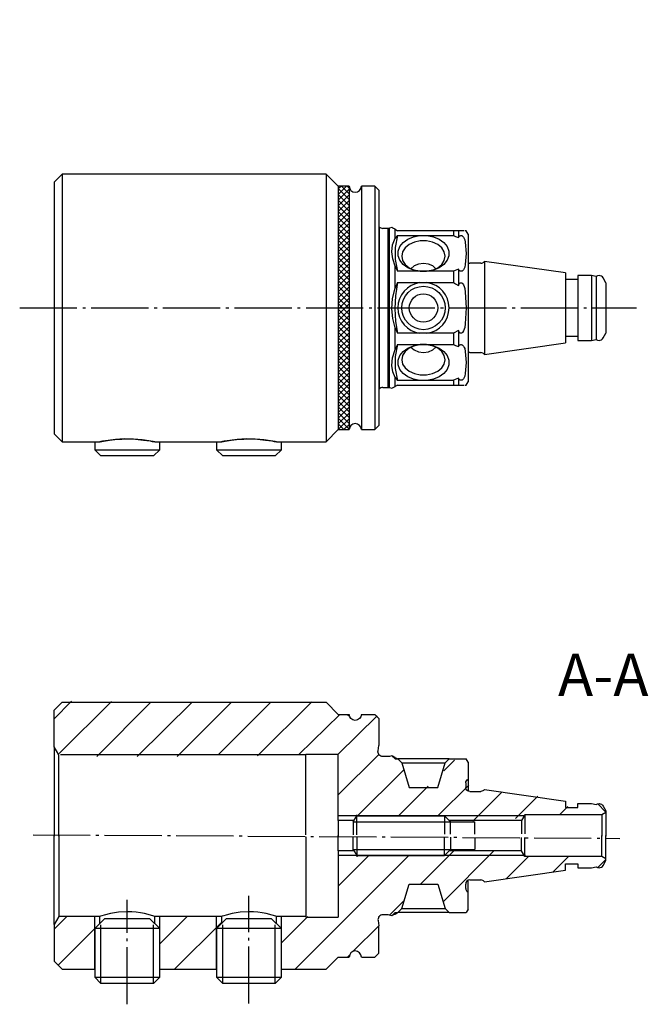
# Model space of a CAD drawing. Extents: x 14 to 161, y -69 to 52.
# Drawn here: x 14 to 92, y -69 to 52 of the extents above; entities that cross this region are included whole.
import ezdxf

# ---------------------------------------------------------------- set-up
doc = ezdxf.new("R2010")
doc.units = 0
doc.header["$MEASUREMENT"] = 0
for name, pattern in [('AI-LINETYPE-3', [8.81945, 7.05556, -0.705556, 0.352778, -0.705556]), ('AI-LINETYPE-5', [8.81945, 7.05556, -0.705556, 0.352778, -0.705556]), ('AI-LINETYPE-6', [8.81945, 7.05556, -0.705556, 0.352778, -0.705556]), ('AI-LINETYPE-7', [8.81945, 7.05556, -0.705556, 0.352778, -0.705556])]:
    doc.linetypes.add(name, pattern=pattern)
doc.layers.add('EBENE_5', color=7, linetype='CONTINUOUS')
doc.layers.add('STANDARDEBENE', color=7, linetype='CONTINUOUS')

# ---------------------------------------------------------------- blocks, each defined once
blk = doc.blocks.new('BLOCK_2')
at = {"layer": 'EBENE_5', "color": 7}
for points in [[(142.53, 31.14), (142.53, 43.58)], [(142.9, 40.61), (153.35, 42.45), (153.35, 38.76), (142.9, 40.61)], [(153.35, 41.42), (147.51, 41.42)], [(153.35, 41.62), (148.66, 41.62)], [(153.35, 41.83), (149.81, 41.83)], [(153.35, 42.03), (150.97, 42.03)], [(153.35, 42.23), (152.12, 42.23)], [(153.35, 42.43), (153.27, 42.43)], [(153.35, 42.43), (153.27, 42.43)], [(161.18, 40.61), (142.9, 40.61)], [(153.35, 40.61), (142.9, 40.61)], [(153.35, 40.61), (142.9, 40.61)], [(153.35, 40.81), (144.05, 40.81)], [(153.35, 40.41), (144.05, 40.41)], [(153.35, 41.01), (145.2, 41.01)], [(153.35, 40.2), (145.2, 40.2)], [(153.35, 41.22), (146.36, 41.22)], [(153.35, 40), (146.36, 40)], [(153.35, 39.8), (147.51, 39.8)], [(153.35, 39.59), (148.66, 39.59)], [(153.35, 39.39), (149.81, 39.39)], [(153.35, 39.19), (150.97, 39.19)], [(153.35, 38.98), (152.12, 38.98)], [(153.35, 38.78), (153.27, 38.78)], [(153.35, 38.78), (153.27, 38.78)], [(142.53, -2.26), (142.53, 1.5)], [(142.53, -35.51), (142.53, -26.29)], [(142.9, -33.01), (153.35, -31.17), (153.35, -34.86), (142.9, -33.01)], [(153.35, -31.38), (152.12, -31.38)], [(153.35, -31.18), (153.27, -31.18)], [(153.35, -31.18), (153.27, -31.18)], [(153.35, -32.61), (145.2, -32.61)], [(153.35, -32.4), (146.36, -32.4)], [(153.35, -32.2), (147.51, -32.2)], [(153.35, -32), (148.66, -32)], [(153.35, -31.79), (149.81, -31.79)], [(153.35, -31.59), (150.97, -31.59)], [(161.18, -33.01), (142.9, -33.01)], [(153.35, -33.01), (142.9, -33.01)], [(153.35, -33.01), (142.9, -33.01)], [(153.35, -32.81), (144.05, -32.81)], [(153.35, -33.21), (144.05, -33.21)], [(153.35, -33.42), (145.2, -33.42)], [(153.35, -33.62), (146.36, -33.62)], [(153.35, -33.82), (147.51, -33.82)], [(153.35, -34.03), (148.66, -34.03)], [(153.35, -34.23), (149.81, -34.23)], [(153.35, -34.43), (150.97, -34.43)], [(153.35, -34.64), (152.12, -34.64)], [(153.35, -34.84), (153.27, -34.84)], [(153.35, -34.84), (153.27, -34.84)]]:
    blk.add_lwpolyline(points, dxfattribs=at)
at = {"layer": 'EBENE_5', "color": 250, "char_height": 5.2339, "attachment_point": 7}
for s, insert in [('\\fINDEX Univers 45 Light|b0|i0|c0|p34;\\W1;A', (140.06, 46.85)), ('\\fINDEX Univers 45 Light|b0|i0|c0|p34;\\W1;A-A', (80.51, -31.27)), ('\\fINDEX Univers 45 Light|b0|i0|c0|p34;\\W1;A', (140.06, -43.98))]:
    blk.add_mtext(s, dxfattribs=dict(at, insert=insert))

msp = doc.modelspace()

# ---------------------------------------------------------------- linework, layer by layer
at = {"layer": 'STANDARDEBENE', "color": 250}
for points in [[(19.44, 33.07), (18.44, 32.07)], [(51.94, 33.07), (19.44, 33.07)], [(19.44, 33.07), (19.44, 32.96), (19.44, 32.65), (19.44, 32.14), (19.44, 31.43), (19.44, 30.54), (19.44, 29.47), (19.44, 28.23), (19.44, 26.86), (19.44, 25.35), (19.44, 23.73), (19.44, 22.02), (19.44, 20.24), (19.44, 18.41), (19.44, 16.57), (19.44, 14.72), (19.44, 12.9), (19.44, 11.12), (19.44, 9.41), (19.44, 7.79), (19.44, 6.28), (19.44, 4.9), (19.44, 3.67), (19.44, 2.6), (19.44, 1.7), (19.44, 0.99), (19.44, 0.48), (19.44, 0.17), (19.44, 0.07)], [(53.44, 31.57), (51.94, 33.07)], [(51.94, 33.07), (51.94, 32.96), (51.94, 32.65), (51.94, 32.14), (51.94, 31.43), (51.94, 30.54), (51.94, 29.47), (51.94, 28.23), (51.94, 26.86), (51.94, 25.35), (51.94, 23.73), (51.94, 22.02), (51.94, 20.24), (51.94, 18.41), (51.94, 16.57), (51.94, 14.72), (51.94, 12.9), (51.94, 11.12), (51.94, 9.41), (51.94, 7.79), (51.94, 6.28), (51.94, 4.9), (51.94, 3.67), (51.94, 2.6), (51.94, 1.7), (51.94, 0.99), (51.94, 0.48), (51.94, 0.17), (51.94, 0.07)], [(18.44, 32.07), (18.44, 31.96), (18.44, 31.65), (18.44, 31.13), (18.44, 30.42), (18.44, 29.52), (18.44, 28.44), (18.44, 27.2), (18.44, 25.82), (18.44, 24.32), (18.44, 22.71), (18.44, 21.01), (18.44, 19.26), (18.44, 17.47), (18.44, 15.67), (18.44, 13.88), (18.44, 12.12), (18.44, 10.43), (18.44, 8.82), (18.44, 7.31), (18.44, 5.93), (18.44, 4.69), (18.44, 3.62), (18.44, 2.72), (18.44, 2), (18.44, 1.49), (18.44, 1.17), (18.44, 1.07)], [(54.79, 31.57), (53.44, 31.57)], [(53.44, 31.57), (53.44, 31.46), (53.44, 31.13), (53.44, 30.59), (53.44, 29.85), (53.44, 28.91), (53.44, 27.8), (53.44, 26.51), (53.44, 25.09), (53.44, 23.54), (53.44, 21.89), (53.44, 20.16), (53.44, 18.38), (53.44, 16.57), (53.44, 14.76), (53.44, 12.98), (53.44, 11.25), (53.44, 9.6), (53.44, 8.05), (53.44, 6.62), (53.44, 5.34), (53.44, 4.22), (53.44, 3.29), (53.44, 2.54), (53.44, 2), (53.44, 1.68), (53.44, 1.57)], [(54.79, 31.57), (54.79, 31.46), (54.79, 31.13), (54.79, 30.59), (54.79, 29.85), (54.79, 28.91), (54.79, 27.8), (54.79, 26.51), (54.79, 25.09), (54.79, 23.54), (54.79, 21.89), (54.79, 20.16), (54.79, 18.38), (54.79, 16.57), (54.79, 14.76), (54.79, 12.98), (54.79, 11.25), (54.79, 9.6), (54.79, 8.05), (54.79, 6.62), (54.79, 5.34), (54.79, 4.22), (54.79, 3.29), (54.79, 2.54), (54.79, 2), (54.79, 1.68), (54.79, 1.57)], [(57.94, 31.57), (56.29, 31.57)], [(56.29, 31.57), (56.29, 31.46), (56.29, 31.13), (56.29, 30.59), (56.29, 29.85), (56.29, 28.91), (56.29, 27.8), (56.29, 26.51), (56.29, 25.09), (56.29, 23.54), (56.29, 21.89), (56.29, 20.16), (56.29, 18.38), (56.29, 16.57), (56.29, 14.76), (56.29, 12.98), (56.29, 11.25), (56.29, 9.6), (56.29, 8.05), (56.29, 6.62), (56.29, 5.34), (56.29, 4.22), (56.29, 3.29), (56.29, 2.54), (56.29, 2), (56.29, 1.68), (56.29, 1.57)], [(58.44, 31.07), (57.94, 31.57)], [(57.94, 31.57), (57.94, 31.46), (57.94, 31.13), (57.94, 30.59), (57.94, 29.85), (57.94, 28.91), (57.94, 27.8), (57.94, 26.51), (57.94, 25.09), (57.94, 23.54), (57.94, 21.89), (57.94, 20.16), (57.94, 18.38), (57.94, 16.57), (57.94, 14.76), (57.94, 12.98), (57.94, 11.25), (57.94, 9.6), (57.94, 8.05), (57.94, 6.62), (57.94, 5.34), (57.94, 4.22), (57.94, 3.29), (57.94, 2.54), (57.94, 2), (57.94, 1.68), (57.94, 1.57)], [(58.44, 31.07), (58.44, 30.96), (58.44, 30.65), (58.44, 30.13), (58.44, 29.41), (58.44, 28.5), (58.44, 27.42), (58.44, 26.18), (58.44, 24.8), (58.44, 23.31), (58.44, 21.71), (58.44, 20.04), (58.44, 18.32), (58.44, 16.57), (58.44, 14.82), (58.44, 13.1), (58.44, 11.43), (58.44, 9.83), (58.44, 8.33), (58.44, 6.95), (58.44, 5.71), (58.44, 4.63), (58.44, 3.73), (58.44, 3.01), (58.44, 2.49), (58.44, 2.17), (58.44, 2.07)], [(58.49, 26.57), (58.44, 26.57)], [(58.49, 26.57), (58.49, 26.47), (58.49, 26.16), (58.49, 25.66), (58.49, 24.98), (58.49, 24.12), (58.49, 23.12), (58.49, 21.97), (58.49, 20.72), (58.49, 19.38), (58.49, 17.99), (58.49, 16.57), (58.49, 15.14), (58.49, 13.75), (58.49, 12.41), (58.49, 11.16), (58.49, 10.02), (58.49, 9.01), (58.49, 8.15), (58.49, 7.47), (58.49, 6.97), (58.49, 6.67), (58.49, 6.57)], [(59.61, 26.37), (58.94, 26.37)], [(59.77, 26.39), (59.61, 26.37)], [(59.61, 16.57), (59.61, 18.1), (59.61, 19.6), (59.61, 21.02), (59.61, 22.33), (59.61, 23.5), (59.61, 24.5), (59.61, 25.3), (59.61, 25.89), (59.61, 26.25), (59.61, 26.37)], [(60.05, 26.46), (59.77, 26.39)], [(59.77, 16.57), (59.77, 18.1), (59.77, 19.6), (59.77, 21.03), (59.77, 22.34), (59.77, 23.51), (59.77, 24.51), (59.77, 25.32), (59.77, 25.91), (59.77, 26.27), (59.77, 26.39)], [(60.44, 26.27), (60.15, 26.41), (60.05, 26.46)], [(60.44, 26.27), (60.76, 26.07)], [(60.44, 25.15), (60.44, 25.81), (60.44, 26.27)], [(60.76, 25.49), (60.44, 25.15)], [(60.76, 25.49), (60.47, 24.03), (60.47, 22.54), (60.76, 21.08)], [(63.51, 26.07), (60.76, 26.07)], [(60.76, 25.49), (63.51, 25.49)], [(63.51, 21.08), (62.71, 21.23), (62.01, 21.52), (61.43, 21.93), (61.02, 22.44), (60.81, 23), (60.81, 23.57), (61.02, 24.13), (61.43, 24.64), (62.01, 25.05), (62.71, 25.34), (63.51, 25.49)], [(64.37, 26.07), (63.51, 26.07)], [(63.51, 25.49), (64.37, 25.49)], [(67.64, 26.07), (64.37, 26.07)], [(64.37, 25.49), (67.64, 25.49)], [(64.37, 25.49), (65.16, 25.34), (65.86, 25.05), (66.44, 24.64), (66.85, 24.13), (67.06, 23.57), (67.06, 23), (66.85, 22.44), (66.44, 21.93), (65.86, 21.52), (65.16, 21.23), (64.37, 21.08)], [(68.24, 26.07), (67.65, 26.07), (67.64, 26.07)], [(67.64, 26.07), (67.64, 25.81), (67.64, 25.49)], [(67.64, 25.49), (67.88, 25.39), (68.24, 25.24)], [(68.35, 26.07), (68.24, 26.07)], [(68.24, 26.07), (68.24, 25.71), (68.24, 25.24)], [(68.42, 26.07), (68.35, 26.07)], [(68.64, 26.07), (68.59, 26.07), (68.53, 26.07), (68.48, 26.07), (68.42, 26.07)], [(68.43, 25.45), (68.48, 25.47), (68.53, 25.48)], [(68.53, 25.48), (68.59, 25.49), (68.65, 25.48)], [(68.87, 26.07), (68.76, 26.07), (68.7, 26.07), (68.64, 26.07)], [(68.96, 26.07), (68.87, 26.07)], [(69.2, 26.07), (69.09, 26.07)], [(69.44, 25.67), (69.2, 26.07)], [(69.44, 25.67), (69.44, 25.57), (69.44, 25.26), (69.44, 24.77), (69.44, 24.09), (69.44, 23.24), (69.44, 22.24), (69.44, 21.12), (69.44, 19.89), (69.44, 18.59), (69.44, 17.25), (69.44, 15.89), (69.44, 14.54), (69.44, 13.24), (69.44, 12.02), (69.44, 10.89), (69.44, 9.9), (69.44, 9.05), (69.44, 8.37), (69.44, 7.87), (69.44, 7.57), (69.44, 7.47)], [(60.44, 21.7), (60.15, 22.6), (60.04, 23.49), (60.13, 24.35), (60.44, 25.15)], [(66.61, 22.95), (66.5, 23.48), (66.19, 23.97), (65.69, 24.38), (65.05, 24.67), (64.32, 24.82), (63.55, 24.82), (62.82, 24.67), (62.18, 24.38), (61.69, 23.97), (61.37, 23.48), (61.26, 22.95), (61.37, 22.41), (61.69, 21.92), (62.18, 21.52), (62.82, 21.23), (63.55, 21.08), (64.32, 21.08), (65.05, 21.23), (65.69, 21.52), (66.19, 21.92), (66.5, 22.41), (66.61, 22.95)], [(68.24, 25.24), (68.35, 25.38)], [(68.35, 25.38), (68.43, 25.45)], [(68.65, 25.48), (68.71, 25.45), (68.76, 25.41), (68.87, 25.29)], [(68.87, 25.29), (68.96, 25.14)], [(68.96, 25.14), (69.02, 24.98)], [(69.02, 24.98), (69.09, 24.66)], [(69.09, 24.66), (69.2, 23.29), (69.09, 21.91)], [(65.47, 21.4), (65.08, 21.74), (64.55, 21.97), (63.94, 22.05), (63.32, 21.97), (62.79, 21.74), (62.4, 21.4)], [(69.09, 21.91), (69.02, 21.59)], [(71.02, 22.07), (69.64, 22.07)], [(81.44, 20.88), (71.44, 22.29)], [(71.44, 22.29), (71.44, 22.18), (71.44, 21.85), (71.44, 21.32), (71.44, 20.61), (71.44, 19.75), (71.44, 18.76), (71.44, 17.68), (71.44, 16.57), (71.44, 15.45), (71.44, 14.38), (71.44, 13.39), (71.44, 12.52), (71.44, 11.81), (71.44, 11.28), (71.44, 10.96), (71.44, 10.85)], [(60.44, 21.7), (60.76, 21.08)], [(60.44, 19), (60.44, 20.39), (60.44, 21.7)], [(63.51, 21.08), (60.76, 21.08)], [(64.37, 21.08), (63.51, 21.08)], [(67.64, 21.08), (64.37, 21.08)], [(68.24, 21.33), (67.65, 21.08), (67.64, 21.08)], [(67.64, 21.08), (67.64, 20.39), (67.64, 19.69)], [(68.35, 21.19), (68.24, 21.33)], [(68.24, 21.33), (68.24, 20.35), (68.24, 19.33)], [(68.42, 21.13), (68.35, 21.19)], [(68.64, 21.09), (68.59, 21.08), (68.53, 21.09), (68.48, 21.1), (68.42, 21.13)], [(68.87, 21.28), (68.76, 21.16), (68.7, 21.12), (68.64, 21.09)], [(68.96, 21.43), (68.87, 21.28)], [(69.02, 21.59), (68.96, 21.43)], [(81.44, 20.88), (81.44, 20.77), (81.44, 20.45), (81.44, 19.94), (81.44, 19.26), (81.44, 18.44), (81.44, 17.53), (81.44, 16.57), (81.44, 15.61), (81.44, 14.7), (81.44, 13.88), (81.44, 13.2), (81.44, 12.68), (81.44, 12.36), (81.44, 12.25)], [(60.76, 19.69), (60.44, 19)], [(60.76, 19.69), (63.51, 19.69), (64.37, 19.69)], [(64.37, 19.69), (67.64, 19.69)], [(67.64, 19.69), (67.88, 19.55), (68.24, 19.33)], [(68.24, 19.33), (68.35, 19.54)], [(68.35, 19.54), (68.43, 19.62)], [(68.43, 19.62), (68.48, 19.66), (68.53, 19.68)], [(68.53, 19.68), (68.59, 19.68), (68.65, 19.67)], [(68.65, 19.67), (68.71, 19.63), (68.76, 19.58), (68.87, 19.41)], [(82.94, 20.07), (81.44, 20.07)], [(85.23, 20.46), (84.63, 20.57), (82.94, 20.57)], [(82.94, 20.57), (82.94, 20.45), (82.94, 20.11), (82.94, 19.56), (82.94, 18.84), (82.94, 17.99), (82.94, 17.05), (82.94, 16.09), (82.94, 15.15), (82.94, 14.3), (82.94, 13.57), (82.94, 13.03), (82.94, 12.68), (82.94, 12.57)], [(84.63, 20.57), (84.63, 20.45), (84.63, 20.11), (84.63, 19.56), (84.63, 18.84), (84.63, 17.99), (84.63, 17.05), (84.63, 16.09), (84.63, 15.15), (84.63, 14.3), (84.63, 13.57), (84.63, 13.03), (84.63, 12.68), (84.63, 12.57)], [(85.23, 20.46), (85.23, 20.35), (85.23, 20.02), (85.23, 19.48), (85.23, 18.78), (85.23, 17.95), (85.23, 17.04), (85.23, 16.1), (85.23, 15.19), (85.23, 14.36), (85.23, 13.65), (85.23, 13.12), (85.23, 12.79), (85.23, 12.67)], [(86.43, 19.67), (86.09, 20.26)], [(86.43, 19.67), (86.43, 19.56), (86.43, 19.25), (86.43, 18.76), (86.43, 18.12), (86.43, 17.37), (86.43, 16.57), (86.43, 15.76), (86.43, 15.02), (86.43, 14.38), (86.43, 13.88), (86.43, 13.57), (86.43, 13.47)], [(60.44, 14.13), (60.15, 15.26), (60.04, 16.46), (60.13, 17.73), (60.44, 19)], [(68.87, 19.41), (68.96, 19.19)], [(68.96, 19.19), (69.02, 18.97)], [(69.02, 18.97), (69.09, 18.51)], [(69.09, 18.51), (69.2, 16.58), (69.09, 14.62)], [(59.61, 6.77), (59.61, 6.89), (59.61, 7.25), (59.61, 7.84), (59.61, 8.64), (59.61, 9.64), (59.61, 10.81), (59.61, 12.12), (59.61, 13.54), (59.61, 15.03), (59.61, 16.57)], [(59.77, 6.75), (59.77, 6.87), (59.77, 7.23), (59.77, 7.82), (59.77, 8.62), (59.77, 9.62), (59.77, 10.8), (59.77, 12.11), (59.77, 13.53), (59.77, 15.03), (59.77, 16.57)], [(69.09, 14.62), (69.02, 14.17)], [(60.44, 14.13), (60.76, 13.44)], [(60.44, 11.43), (60.44, 12.74), (60.44, 14.13)], [(64.37, 13.44), (63.51, 13.44), (60.76, 13.44)], [(67.64, 13.44), (64.37, 13.44)], [(68.24, 13.8), (67.65, 13.45), (67.64, 13.44)], [(67.64, 13.44), (67.64, 12.74), (67.64, 12.06)], [(68.35, 13.6), (68.24, 13.8)], [(68.24, 13.8), (68.24, 12.78), (68.24, 11.81)], [(68.42, 13.51), (68.35, 13.6)], [(68.64, 13.47), (68.59, 13.46), (68.53, 13.46), (68.48, 13.48), (68.42, 13.51)], [(68.87, 13.73), (68.76, 13.56), (68.7, 13.5), (68.64, 13.47)], [(68.96, 13.94), (68.87, 13.73)], [(69.02, 14.17), (68.96, 13.94)], [(86.09, 12.87), (86.43, 13.47)], [(71.44, 10.85), (81.44, 12.25)], [(81.44, 13.07), (82.94, 13.07)], [(82.94, 12.57), (84.63, 12.57)], [(84.63, 12.57), (85.23, 12.67)], [(60.44, 7.99), (60.15, 8.69), (60.04, 9.49), (60.13, 10.42), (60.44, 11.43)], [(60.76, 12.06), (60.44, 11.43)], [(60.76, 12.06), (60.47, 10.59), (60.47, 9.11), (60.76, 7.64)], [(60.76, 12.06), (63.51, 12.06)], [(63.51, 7.64), (62.71, 7.8), (62.01, 8.09), (61.43, 8.5), (61.02, 9), (60.81, 9.56), (60.81, 10.14), (61.02, 10.7), (61.43, 11.2), (62.01, 11.61), (62.71, 11.9), (63.51, 12.06)], [(66.61, 10.19), (66.5, 10.72), (66.19, 11.21), (65.69, 11.62), (65.05, 11.91), (64.32, 12.06), (63.55, 12.06), (62.82, 11.91), (62.18, 11.62), (61.69, 11.21), (61.37, 10.72), (61.26, 10.19), (61.37, 9.66), (61.69, 9.17), (62.18, 8.76), (62.82, 8.47), (63.55, 8.32), (64.32, 8.32), (65.05, 8.47), (65.69, 8.76), (66.19, 9.17), (66.5, 9.66), (66.61, 10.19)], [(62.4, 11.73), (62.79, 11.39), (63.32, 11.17), (63.94, 11.09), (64.55, 11.17), (65.08, 11.39), (65.47, 11.73)], [(63.51, 12.06), (64.37, 12.06)], [(64.37, 12.06), (67.64, 12.06)], [(64.37, 12.06), (65.16, 11.9), (65.86, 11.61), (66.44, 11.2), (66.85, 10.7), (67.06, 10.14), (67.06, 9.56), (66.85, 9), (66.44, 8.5), (65.86, 8.09), (65.16, 7.8), (64.37, 7.64)], [(67.64, 12.06), (67.88, 11.96), (68.24, 11.81)], [(68.24, 11.81), (68.35, 11.95)], [(68.35, 11.95), (68.43, 12.01)], [(68.43, 12.01), (68.48, 12.03), (68.53, 12.05)], [(68.53, 12.05), (68.59, 12.05), (68.65, 12.04)], [(68.65, 12.04), (68.71, 12.02), (68.76, 11.98), (68.87, 11.86)], [(68.87, 11.86), (68.96, 11.71)], [(68.96, 11.71), (69.02, 11.55)], [(69.02, 11.55), (69.09, 11.22)], [(69.09, 11.22), (69.2, 9.86), (69.09, 8.48)], [(69.64, 11.07), (71.02, 11.07)], [(60.44, 7.99), (60.76, 7.64)], [(60.44, 6.87), (60.44, 7.33), (60.44, 7.99)], [(63.51, 7.64), (60.76, 7.64)], [(64.37, 7.64), (63.51, 7.64)], [(67.64, 7.64), (64.37, 7.64)], [(68.24, 7.9), (67.65, 7.65), (67.64, 7.64)], [(67.64, 7.64), (67.64, 7.33), (67.64, 7.07)], [(68.35, 7.75), (68.24, 7.9)], [(68.24, 7.9), (68.24, 7.43), (68.24, 7.07)], [(68.42, 7.69), (68.35, 7.75)], [(68.64, 7.66), (68.59, 7.65), (68.53, 7.65), (68.48, 7.66), (68.42, 7.69)], [(68.87, 7.84), (68.76, 7.72), (68.7, 7.68), (68.64, 7.66)], [(68.96, 7.99), (68.87, 7.84)], [(69.02, 8.15), (68.96, 7.99)], [(69.09, 8.48), (69.02, 8.15)], [(69.2, 7.07), (69.44, 7.47)], [(58.44, 6.57), (58.49, 6.57)], [(58.94, 6.77), (59.61, 6.77)], [(59.61, 6.77), (59.77, 6.75)], [(59.77, 6.75), (60.05, 6.67)], [(60.05, 6.68), (60.13, 6.72), (60.44, 6.87)], [(60.76, 7.07), (60.44, 6.87)], [(60.76, 7.07), (63.51, 7.07)], [(63.51, 7.07), (64.37, 7.07)], [(64.37, 7.07), (67.64, 7.07)], [(67.64, 7.07), (67.88, 7.07), (68.24, 7.07)], [(68.24, 7.07), (68.35, 7.07)], [(68.35, 7.07), (68.43, 7.07)], [(68.43, 7.07), (68.48, 7.07), (68.53, 7.07)], [(68.53, 7.07), (68.59, 7.07), (68.65, 7.07)], [(68.65, 7.07), (68.71, 7.07), (68.76, 7.07), (68.87, 7.07)], [(68.87, 7.07), (68.96, 7.07)], [(69.09, 7.07), (69.2, 7.07), (69.2, 7.07)], [(51.94, 0.07), (53.44, 1.57)], [(53.44, 1.57), (54.79, 1.57)], [(56.29, 1.57), (57.94, 1.57), (58.44, 2.07)], [(18.44, 1.07), (19.44, 0.07)], [(19.44, 0.07), (23.44, 0.07), (24.04, 0.07)], [(23.44, 0.07), (23.44, -0.91)], [(30.84, 0.07), (30.65, 0.11), (30.11, 0.2), (29.27, 0.32), (28.76, 0.37), (28.21, 0.4), (27.08, 0.42), (26, 0.36), (25.07, 0.25), (24.4, 0.14), (24.18, 0.1), (24.06, 0.07), (24.11, 0.08), (24.52, 0.16), (25.25, 0.27), (26.24, 0.38), (26.79, 0.41), (27.36, 0.42), (28.47, 0.39), (29.46, 0.29), (30.25, 0.18), (30.53, 0.13), (30.73, 0.09), (30.84, 0.07)], [(30.84, 0.07), (31.44, 0.07), (38.44, 0.07), (39.04, 0.07)], [(31.44, -0.91), (31.44, 0.07)], [(38.44, 0.07), (38.44, -0.91)], [(45.84, 0.07), (45.65, 0.11), (45.11, 0.2), (44.27, 0.32), (43.76, 0.37), (43.21, 0.4), (42.08, 0.42), (41, 0.36), (40.07, 0.25), (39.4, 0.14), (39.18, 0.1), (39.06, 0.07), (39.11, 0.08), (39.52, 0.16), (40.25, 0.27), (41.24, 0.38), (41.79, 0.41), (42.36, 0.42), (43.47, 0.39), (44.46, 0.29), (45.25, 0.18), (45.53, 0.13), (45.72, 0.09), (45.84, 0.07)], [(45.84, 0.07), (46.44, 0.07), (51.94, 0.07)], [(46.44, -0.91), (46.44, 0.07)], [(23.44, -0.91), (24.2, -1.67)], [(23.44, -0.91), (23.57, -0.91), (23.97, -0.91), (24.61, -0.91), (25.44, -0.91), (26.4, -0.91), (27.44, -0.91)], [(27.44, -0.91), (28.47, -0.91), (29.44, -0.91), (30.26, -0.91), (30.9, -0.91), (31.3, -0.91), (31.44, -0.91)], [(30.67, -1.67), (31.44, -0.91)], [(38.44, -0.91), (39.2, -1.67)], [(38.44, -0.91), (38.57, -0.91), (38.97, -0.91), (39.61, -0.91), (40.44, -0.91), (41.4, -0.91), (42.44, -0.91)], [(42.44, -0.91), (43.47, -0.91), (44.44, -0.91), (45.26, -0.91), (45.9, -0.91), (46.3, -0.91), (46.44, -0.91)], [(45.67, -1.67), (46.44, -0.91)], [(30.67, -1.67), (30.56, -1.67), (30.24, -1.67), (29.72, -1.67), (29.05, -1.67), (28.27, -1.67), (27.44, -1.67), (26.6, -1.67), (25.82, -1.67), (25.15, -1.67), (24.64, -1.67), (24.31, -1.67), (24.2, -1.67)], [(45.67, -1.67), (45.56, -1.67), (45.24, -1.67), (44.72, -1.67), (44.05, -1.67), (43.27, -1.67), (42.44, -1.67), (41.6, -1.67), (40.82, -1.67), (40.15, -1.67), (39.64, -1.67), (39.31, -1.67), (39.2, -1.67)], [(19.01, -38.51), (18.44, -37.51), (18.44, -33.01), (19.44, -32.01), (23.44, -32.01)], [(23.07, -32.01), (46.84, -32.01)], [(46.44, -32.01), (51.94, -32.01), (53.44, -33.51), (54.79, -33.51)], [(56.29, -33.51), (57.94, -33.51), (58.44, -34.01), (58.44, -37.01)], [(18.44, -37.51), (18.44, -37.62), (18.44, -37.95), (18.44, -38.5), (18.44, -39.25), (18.44, -40.19), (18.44, -41.3), (18.44, -42.56), (18.44, -43.94), (18.44, -45.41), (18.44, -46.94), (18.44, -48.51)], [(58.34, -38.02), (58.44, -37.35)], [(58.44, -37.01), (58.44, -37.35)], [(19.01, -48.51), (19.01, -47.08), (19.01, -45.69), (19.01, -44.35), (19.01, -43.1), (19.01, -41.96), (19.01, -40.95), (19.01, -40.1), (19.01, -39.41), (19.01, -38.91), (19.01, -38.61), (19.01, -38.51)], [(49.42, -38.51), (19.21, -38.51)], [(49.44, -38.41), (53.44, -38.41)], [(49.44, -38.51), (49.44, -38.41)], [(49.44, -48.34), (49.44, -46.94), (49.44, -45.57), (49.44, -44.25), (49.44, -43.02), (49.44, -41.9), (49.44, -40.91), (49.44, -40.07), (49.44, -39.4), (49.44, -38.91), (49.44, -38.61), (49.44, -38.51)], [(53.44, -46.61), (53.44, -38.41)], [(58.44, -38.44), (58.44, -38.51), (58.49, -38.51)], [(59.61, -38.71), (58.94, -38.71)], [(59.77, -38.69), (59.61, -38.71)], [(60.04, -38.61), (59.77, -38.69)], [(60.44, -39.01), (60.04, -38.61)], [(60.44, -38.81), (60.15, -38.67), (60.05, -38.62)], [(60.44, -38.81), (60.76, -39.01)], [(60.44, -39.01), (60.78, -39.01), (61.26, -39.49), (62.19, -42.51), (65.69, -42.51), (66.61, -39.49), (67.09, -39.01), (69.2, -39.01)], [(63.51, -39.01), (62.64, -39.01), (61.88, -39.01), (61.29, -39.01), (60.91, -39.01), (60.78, -39.01)], [(61.26, -39.49), (61.39, -39.49), (61.77, -39.49), (62.36, -39.49), (63.11, -39.49), (63.94, -39.49)], [(64.37, -39.01), (63.51, -39.01)], [(63.94, -39.49), (64.76, -39.49), (65.51, -39.49), (66.1, -39.49), (66.48, -39.49), (66.61, -39.49)], [(67.09, -39.01), (66.96, -39.01), (66.58, -39.01), (65.99, -39.01), (65.23, -39.01), (64.37, -39.01)], [(69.44, -39.41), (69.2, -39.01)], [(69.44, -39.41), (69.44, -41.51)], [(69.14, -41.97), (69.14, -42.51)], [(69.44, -41.51), (69.44, -41.67), (69.44, -42.17), (69.44, -42.97)], [(69.64, -43.01), (71.02, -43.01)], [(71.44, -42.79), (81.44, -44.19), (81.44, -45.01), (82.94, -45.01), (82.94, -44.51), (84.63, -44.51), (85.23, -44.61)], [(86.09, -44.81), (86.43, -45.41), (86.43, -45.62), (85.93, -45.91), (76.43, -45.91), (76.03, -46.61), (67.13, -46.61)], [(55.28, -46.77), (55.72, -46.01)], [(55.72, -48.34), (55.72, -47.58), (55.72, -46.89), (55.72, -46.35), (55.72, -46), (55.72, -45.88)], [(55.72, -46.01), (66.53, -46.01)], [(66.53, -46.01), (67.28, -46.76)], [(66.53, -46.01), (66.53, -46.12), (66.53, -46.44), (66.53, -46.94), (66.53, -47.57), (66.53, -48.27)], [(76.43, -45.91), (76.43, -46.02), (76.43, -46.36), (76.43, -46.87), (76.43, -47.53), (76.43, -48.25)], [(85.93, -45.91), (85.93, -46.04), (85.93, -46.4), (85.93, -46.98), (85.93, -47.7), (85.93, -48.51)], [(86.43, -45.62), (86.43, -45.76), (86.43, -46.17), (86.43, -46.81), (86.43, -47.62), (86.43, -48.51)], [(55.38, -46.61), (53.44, -46.61)], [(53.44, -46.61), (53.44, -46.75), (53.44, -47.16), (53.44, -47.78), (53.44, -48.51)], [(55.28, -46.63), (55.28, -46.76), (55.28, -47.13), (55.28, -47.68), (55.28, -48.34)], [(67.28, -48.27), (67.28, -47.67), (67.28, -47.15), (67.28, -46.81), (67.28, -46.69)], [(67.28, -46.76), (70.28, -46.76)], [(70.28, -48.26), (70.28, -47.68), (70.28, -47.2), (70.28, -46.87), (70.28, -46.76)], [(76.03, -46.54), (76.03, -46.67), (76.03, -47.04), (76.03, -47.6), (76.03, -48.25)], [(18.44, -59.42), (18.44, -59.31), (18.44, -58.98), (18.44, -58.43), (18.44, -57.68), (18.44, -56.73), (18.44, -55.63), (18.44, -54.37), (18.44, -52.99), (18.44, -51.52), (18.44, -49.99), (18.44, -48.42)], [(19.01, -48.42), (19.01, -49.85), (19.01, -51.24), (19.01, -52.57), (19.01, -53.83), (19.01, -54.97), (19.01, -55.98), (19.01, -56.83), (19.01, -57.52), (19.01, -58.02), (19.01, -58.32), (19.01, -58.42)], [(53.44, -50.32), (53.44, -50.18), (53.44, -49.76), (53.44, -49.15), (53.44, -48.42)], [(85.93, -51.02), (85.93, -50.89), (85.93, -50.52), (85.93, -49.95), (85.93, -49.22), (85.93, -48.42)], [(86.43, -51.31), (86.43, -51.17), (86.43, -50.76), (86.43, -50.12), (86.43, -49.31), (86.43, -48.42)], [(49.44, -48.59), (49.44, -49.99), (49.44, -51.36), (49.44, -52.67), (49.44, -53.91), (49.44, -55.03), (49.44, -56.02), (49.44, -56.86), (49.44, -57.53), (49.44, -58.02), (49.44, -58.32), (49.44, -58.42)], [(55.28, -50.3), (55.28, -50.17), (55.28, -49.8), (55.28, -49.24), (55.28, -48.59)], [(55.72, -48.59), (55.72, -49.35), (55.72, -50.04), (55.72, -50.58), (55.72, -50.93), (55.72, -51.05)], [(66.53, -50.92), (66.53, -50.81), (66.53, -50.49), (66.53, -49.99), (66.53, -49.36), (66.53, -48.66)], [(67.28, -48.66), (67.28, -49.26), (67.28, -49.78), (67.28, -50.12), (67.28, -50.24)], [(70.28, -48.67), (70.28, -49.24), (70.28, -49.73), (70.28, -50.06), (70.28, -50.17)], [(76.03, -50.39), (76.03, -50.26), (76.03, -49.89), (76.03, -49.33), (76.03, -48.68)], [(76.43, -51.02), (76.43, -50.91), (76.43, -50.57), (76.43, -50.05), (76.43, -49.4), (76.43, -48.68)], [(53.44, -50.32), (53.44, -58.52)], [(55.38, -50.32), (53.44, -50.32)], [(55.28, -50.15), (55.72, -50.92)], [(55.72, -50.92), (66.53, -50.92)], [(66.53, -50.92), (67.28, -50.17)], [(86.09, -52.12), (86.43, -51.52), (86.43, -51.31), (85.93, -51.02), (76.43, -51.02), (76.03, -50.32), (67.13, -50.32)], [(67.28, -50.17), (70.28, -50.17)], [(71.44, -54.14), (81.44, -52.73), (81.44, -51.92), (82.94, -51.92), (82.94, -52.42), (84.63, -52.42), (85.23, -52.32)], [(60.44, -57.92), (60.78, -57.92), (61.26, -57.44), (62.19, -54.42), (65.69, -54.42), (66.61, -57.44), (67.09, -57.92), (69.2, -57.92)], [(69.14, -54.96), (69.14, -54.42)], [(69.44, -55.42), (69.44, -55.25), (69.44, -54.76), (69.44, -53.96)], [(69.64, -53.92), (71.02, -53.92)], [(69.44, -57.52), (69.44, -55.42)], [(27.44, -57.83), (26.35, -57.89), (25.38, -58.05), (24.61, -58.24), (24.33, -58.32), (24.14, -58.39), (24.05, -58.42)], [(30.8, -58.41), (30.73, -58.39), (30.31, -58.25), (29.57, -58.06), (29.08, -57.97), (28.55, -57.89), (28, -57.84), (27.44, -57.83)], [(42.44, -57.83), (41.35, -57.89), (40.38, -58.05), (39.61, -58.24), (39.33, -58.32), (39.14, -58.39), (39.05, -58.42)], [(45.8, -58.41), (45.73, -58.39), (45.31, -58.25), (44.57, -58.06), (44.08, -57.97), (43.55, -57.89), (43, -57.84), (42.44, -57.83)], [(59.61, -58.22), (58.94, -58.22)], [(59.77, -58.24), (59.61, -58.22)], [(60.44, -57.92), (60.04, -58.32)], [(60.44, -58.12), (60.15, -58.26), (60.05, -58.31)], [(60.44, -58.12), (60.76, -57.92)], [(63.51, -57.92), (62.64, -57.92), (61.88, -57.92), (61.29, -57.92), (60.91, -57.92), (60.78, -57.92)], [(61.26, -57.44), (61.39, -57.44), (61.77, -57.44), (62.36, -57.44), (63.11, -57.44), (63.94, -57.44)], [(64.37, -57.92), (63.51, -57.92)], [(63.94, -57.44), (64.76, -57.44), (65.51, -57.44), (66.1, -57.44), (66.48, -57.44), (66.61, -57.44)], [(67.09, -57.92), (66.96, -57.92), (66.58, -57.92), (65.99, -57.92), (65.23, -57.92), (64.37, -57.92)], [(69.44, -57.52), (69.2, -57.92)], [(19.01, -58.42), (18.44, -59.42), (18.44, -63.92), (19.44, -64.92), (23.44, -64.92)], [(24.04, -58.42), (19.01, -58.42)], [(24.69, -58.66), (23.44, -59.91)], [(24.04, -58.42), (24.04, -59.31)], [(24.69, -58.66), (24.82, -58.66), (25.21, -58.66), (25.82, -58.66), (26.59, -58.66), (27.44, -58.66)], [(27.44, -58.66), (28.29, -58.66), (29.05, -58.66), (29.66, -58.66), (30.05, -58.66), (30.19, -58.66)], [(31.44, -65.9), (31.44, -59.91), (30.19, -58.66)], [(30.84, -59.31), (30.84, -58.42)], [(39.04, -58.42), (30.84, -58.42)], [(39.69, -58.66), (38.44, -59.91), (38.44, -65.9)], [(39.04, -58.42), (39.04, -59.31)], [(39.69, -58.66), (39.82, -58.66), (40.21, -58.66), (40.82, -58.66), (41.59, -58.66), (42.44, -58.66)], [(42.44, -58.66), (43.29, -58.66), (44.05, -58.66), (44.66, -58.66), (45.05, -58.66), (45.19, -58.66)], [(46.44, -59.91), (45.19, -58.66)], [(49.44, -58.42), (45.84, -58.42)], [(45.84, -59.31), (45.84, -58.42)], [(49.44, -58.42), (49.44, -58.52)], [(49.44, -58.52), (53.44, -58.52)], [(58.34, -58.9), (58.44, -59.58)], [(58.44, -58.49), (58.44, -58.42), (58.49, -58.42)], [(60.04, -58.32), (59.77, -58.24)], [(23.44, -59.91), (23.44, -65.9)], [(31.44, -59.91), (31.32, -59.91), (30.98, -59.91), (30.43, -59.91), (29.71, -59.91), (28.85, -59.91), (27.92, -59.91), (26.95, -59.91), (26.02, -59.91), (25.16, -59.91), (24.44, -59.91), (23.89, -59.91), (23.55, -59.91), (23.44, -59.91)], [(46.44, -59.91), (46.32, -59.91), (45.98, -59.91), (45.43, -59.91), (44.71, -59.91), (43.85, -59.91), (42.92, -59.91), (41.95, -59.91), (41.02, -59.91), (40.16, -59.91), (39.44, -59.91), (38.89, -59.91), (38.55, -59.91), (38.44, -59.91)], [(46.44, -65.9), (46.44, -59.91)], [(56.29, -63.42), (57.94, -63.42), (58.44, -62.92), (58.44, -59.92)], [(58.44, -59.92), (58.44, -59.58)], [(46.44, -64.92), (51.94, -64.92), (53.44, -63.42), (54.79, -63.42)], [(31.44, -64.92), (38.44, -64.92)], [(23.44, -65.9), (24.2, -66.66)], [(23.44, -65.9), (23.57, -65.9), (23.97, -65.9), (24.61, -65.9), (25.44, -65.9), (26.4, -65.9), (27.44, -65.9)], [(30.67, -66.66), (30.56, -66.66), (30.24, -66.66), (29.72, -66.66), (29.05, -66.66), (28.27, -66.66), (27.44, -66.66), (26.6, -66.66), (25.82, -66.66), (25.15, -66.66), (24.64, -66.66), (24.31, -66.66), (24.2, -66.66)], [(27.44, -65.9), (28.47, -65.9), (29.44, -65.9), (30.26, -65.9), (30.9, -65.9), (31.3, -65.9), (31.44, -65.9)], [(30.67, -66.66), (31.44, -65.9)], [(38.44, -65.9), (39.2, -66.66)], [(38.44, -65.9), (38.57, -65.9), (38.97, -65.9), (39.61, -65.9), (40.44, -65.9), (41.4, -65.9), (42.44, -65.9)], [(45.67, -66.66), (45.56, -66.66), (45.24, -66.66), (44.72, -66.66), (44.05, -66.66), (43.27, -66.66), (42.44, -66.66), (41.6, -66.66), (40.82, -66.66), (40.15, -66.66), (39.64, -66.66), (39.31, -66.66), (39.2, -66.66)], [(42.44, -65.9), (43.47, -65.9), (44.44, -65.9), (45.26, -65.9), (45.9, -65.9), (46.3, -65.9), (46.44, -65.9)], [(45.67, -66.66), (46.44, -65.9)]]:
    msp.add_lwpolyline(points, dxfattribs=at)
at = {"layer": 'STANDARDEBENE', "color": 7}
for points in [[(53.44, 30.56), (54.44, 31.57)], [(53.44, 31.27), (53.74, 31.57)], [(53.84, 31.57), (54.79, 30.62)], [(54.55, 31.57), (54.79, 31.33)], [(53.44, 31.27), (54.79, 29.92)], [(53.44, 29.85), (54.79, 31.2)], [(53.44, 30.56), (54.79, 29.21)], [(53.44, 29.14), (54.79, 30.49)], [(53.44, 29.85), (54.79, 28.5)], [(53.44, 28.44), (54.79, 29.79)], [(53.44, 29.14), (54.79, 27.8)], [(53.44, 27.73), (54.79, 29.08)], [(53.44, 28.44), (54.79, 27.09)], [(53.44, 27.02), (54.79, 28.37)], [(53.44, 27.73), (54.79, 26.38)], [(53.44, 26.32), (54.79, 27.67)], [(53.44, 27.02), (54.79, 25.67)], [(53.44, 25.61), (54.79, 26.96)], [(53.44, 26.32), (54.79, 24.97)], [(53.44, 24.9), (54.79, 26.25)], [(53.44, 25.61), (54.79, 24.26)], [(53.44, 24.2), (54.79, 25.54)], [(53.44, 24.9), (54.79, 23.55)], [(53.44, 23.49), (54.79, 24.84)], [(53.44, 24.19), (54.79, 22.84)], [(53.44, 22.78), (54.79, 24.13)], [(53.44, 23.49), (54.79, 22.14)], [(53.44, 22.07), (54.79, 23.42)], [(53.44, 22.78), (54.79, 21.43)], [(53.44, 21.37), (54.79, 22.72)], [(53.44, 22.07), (54.79, 20.72)], [(53.44, 20.66), (54.79, 22.01)], [(53.44, 21.37), (54.79, 20.02)], [(53.44, 19.95), (54.79, 21.3)], [(53.44, 20.66), (54.79, 19.31)], [(53.44, 19.25), (54.79, 20.6)], [(53.44, 19.95), (54.79, 18.6)], [(53.44, 18.54), (54.79, 19.89)], [(53.44, 19.25), (54.79, 17.9)], [(53.44, 17.83), (54.79, 19.18)], [(53.44, 18.54), (54.79, 17.19)], [(53.44, 17.12), (54.79, 18.47)], [(53.44, 17.83), (54.79, 16.48)], [(53.44, 16.42), (54.79, 17.77)], [(53.44, 17.12), (54.79, 15.77)], [(53.44, 15.71), (54.79, 17.06)], [(53.44, 16.42), (54.79, 15.07)], [(53.44, 15), (54.79, 16.35)], [(53.44, 15.71), (54.79, 14.36)], [(53.44, 14.3), (54.79, 15.65)], [(53.44, 15), (54.79, 13.65)], [(53.44, 13.59), (54.79, 14.94)], [(53.44, 14.3), (54.79, 12.95)], [(53.44, 12.88), (54.79, 14.23)], [(53.44, 13.59), (54.79, 12.24)], [(53.44, 12.17), (54.79, 13.52)], [(53.44, 12.88), (54.79, 11.53)], [(53.44, 11.47), (54.79, 12.82)], [(53.44, 12.17), (54.79, 10.82)], [(53.44, 10.76), (54.79, 12.11)], [(53.44, 11.47), (54.79, 10.12)], [(53.44, 10.05), (54.79, 11.4)], [(53.44, 10.76), (54.79, 9.41)], [(53.44, 9.35), (54.79, 10.7)], [(53.44, 10.05), (54.79, 8.7)], [(53.44, 8.64), (54.79, 9.99)], [(53.44, 9.35), (54.79, 8)], [(53.44, 7.93), (54.79, 9.28)], [(53.44, 8.64), (54.79, 7.29)], [(53.44, 7.22), (54.79, 8.57)], [(53.44, 7.93), (54.79, 6.58)], [(53.44, 6.52), (54.79, 7.87)], [(53.44, 7.22), (54.79, 5.87)], [(53.44, 5.81), (54.79, 7.16)], [(53.44, 6.52), (54.79, 5.17)], [(53.44, 5.1), (54.79, 6.45)], [(53.44, 5.81), (54.79, 4.46)], [(53.44, 4.4), (54.79, 5.75)], [(53.44, 5.1), (54.79, 3.75)], [(53.44, 3.69), (54.79, 5.04)], [(53.44, 4.4), (54.79, 3.05)], [(53.44, 2.98), (54.79, 4.33)], [(53.44, 3.69), (54.79, 2.34)], [(53.44, 2.27), (54.79, 3.62)], [(53.44, 2.98), (54.79, 1.63)], [(53.44, 1.57), (54.79, 2.92)], [(53.44, 2.27), (54.14, 1.57)], [(54.14, 1.57), (54.79, 2.21)], [(18.38, -34.09), (20.58, -31.9)], [(19.06, -38.35), (25.5, -31.93)], [(23.7, -38.69), (30.36, -32.01)], [(28.65, -38.69), (35.43, -32.03)], [(33.6, -38.69), (40.23, -32.06)], [(38.7, -38.45), (45.09, -32.04)], [(43.51, -38.63), (50.17, -31.95)], [(48.6, -38.47), (53.63, -33.52)], [(53.44, -38.41), (58.25, -33.68)], [(54.58, -33.51), (54.83, -33.75)], [(53.49, -43.4), (58.4, -38.49)], [(66.46, -40.46), (67.78, -39.16)], [(55.62, -46.22), (61.51, -40.33)], [(60.82, -46.04), (64.53, -42.38)], [(65.81, -45.92), (69.51, -42.23)], [(70.02, -46.67), (73.62, -43.07)], [(75.29, -46.34), (78.04, -43.6)], [(81.73, -44.86), (80.78, -45.8)], [(85.41, -44.53), (86.38, -45.51)], [(76.52, -46.01), (53.44, -46.01)], [(55.28, -46.77), (67.44, -46.77)], [(48.13, -64.92), (62.18, -50.88)], [(76.52, -50.92), (53.44, -50.92)], [(55.28, -50.15), (67.44, -50.15)], [(63.58, -54.42), (67.68, -50.32)], [(66.35, -56.6), (72.63, -50.32)], [(53.44, -54.67), (57.11, -51)], [(74.14, -53.76), (76.88, -51.02)], [(79.9, -52.95), (81.83, -51.02)], [(85.41, -52.4), (86.38, -51.42)], [(59.76, -58.24), (61.57, -56.44)], [(18.44, -59.97), (19.99, -58.42)], [(18.94, -64.42), (24.04, -59.32)], [(23.44, -64.92), (23.44, -58.42)], [(24.2, -66.66), (24.2, -59.43)], [(30.67, -66.66), (30.67, -59.43)], [(31.44, -64.92), (31.44, -58.42)], [(31.51, -61.75), (34.83, -58.42)], [(33.28, -64.92), (39.04, -59.17)], [(38.44, -64.92), (38.44, -58.42)], [(39.2, -66.66), (39.2, -59.43)], [(45.67, -66.66), (45.67, -59.43)], [(46.44, -64.92), (46.44, -58.42)], [(46.46, -61.65), (49.68, -58.43)], [(55.29, -62.71), (58.43, -59.57)], [(54.58, -63.42), (54.83, -63.18)]]:
    msp.add_lwpolyline(points, dxfattribs=at)
at = {"layer": 'STANDARDEBENE', "color": 250, "linetype": 'AI-LINETYPE-5'}
msp.add_lwpolyline([(14.19, 16.57), (90.17, 16.57)], dxfattribs=at)
at = {"layer": 'STANDARDEBENE', "color": 250, "linetype": 'AI-LINETYPE-3'}
msp.add_lwpolyline([(15.83, -48.34), (88.14, -48.79)], dxfattribs=at)
at = {"layer": 'STANDARDEBENE', "color": 250, "linetype": 'AI-LINETYPE-6'}
msp.add_lwpolyline([(27.44, -69.24), (27.44, -56.38)], dxfattribs=at)
at = {"layer": 'STANDARDEBENE', "color": 250, "linetype": 'AI-LINETYPE-7'}
msp.add_lwpolyline([(42.44, -69.16), (42.44, -55.86)], dxfattribs=at)
at = {"layer": 'STANDARDEBENE', "color": 250}
for points, knots in [([(54.79, 31.57), (54.79, 31.15), (55.12, 30.82), (55.54, 30.82), (55.95, 30.82), (56.29, 31.15), (56.29, 31.57)], [0, 0, 0, 0, 1, 1, 1, 2, 2, 2, 2]), ([(63.51, 19.69), (61.93, 19.47), (60.79, 18.13), (60.78, 16.57), (60.78, 14.98), (61.96, 13.66), (63.51, 13.44)], [0, 0, 0, 0, 1, 1, 1, 2, 2, 2, 2]), ([(86.09, 20.26), (85.98, 20.46), (85.78, 20.56), (85.57, 20.56), (85.44, 20.56), (85.32, 20.53), (85.23, 20.46)], [0, 0, 0, 0, 1, 1, 1, 2, 2, 2, 2]), ([(66.61, 16.57), (66.61, 18.04), (65.41, 19.24), (63.94, 19.24), (62.46, 19.24), (61.26, 18.04), (61.26, 16.57), (61.26, 15.09), (62.46, 13.89), (63.94, 13.89), (65.41, 13.89), (66.61, 15.09), (66.61, 16.57)], [0, 0, 0, 0, 1, 1, 1, 2, 2, 2, 3, 3, 3, 4, 4, 4, 4]), ([(65.69, 16.57), (65.69, 17.53), (64.9, 18.32), (63.94, 18.32), (62.97, 18.32), (62.19, 17.53), (62.19, 16.57), (62.19, 15.6), (62.97, 14.82), (63.94, 14.82), (64.9, 14.82), (65.69, 15.6), (65.69, 16.57)], [0, 0, 0, 0, 1, 1, 1, 2, 2, 2, 3, 3, 3, 4, 4, 4, 4]), ([(85.23, 12.67), (85.33, 12.6), (85.45, 12.57), (85.57, 12.57), (85.79, 12.57), (85.98, 12.69), (86.09, 12.87)], [0, 0, 0, 0, 1, 1, 1, 2, 2, 2, 2]), ([(56.29, 1.57), (56.29, 1.98), (55.95, 2.32), (55.54, 2.32), (55.12, 2.32), (54.79, 1.98), (54.79, 1.57)], [0, 0, 0, 0, 1, 1, 1, 2, 2, 2, 2]), ([(56.29, -33.51), (56.29, -33.92), (55.95, -34.26), (55.54, -34.26), (55.12, -34.26), (54.79, -33.92), (54.79, -33.51)], [0, 0, 0, 0, 1, 1, 1, 2, 2, 2, 2]), ([(85.23, -44.61), (85.33, -44.54), (85.45, -44.51), (85.57, -44.51), (85.79, -44.51), (85.98, -44.63), (86.09, -44.81)], [0, 0, 0, 0, 1, 1, 1, 2, 2, 2, 2]), ([(85.23, -52.32), (85.33, -52.38), (85.45, -52.42), (85.57, -52.42), (85.79, -52.42), (85.98, -52.3), (86.09, -52.12)], [0, 0, 0, 0, 1, 1, 1, 2, 2, 2, 2]), ([(56.29, -63.42), (56.29, -63.01), (55.95, -62.67), (55.54, -62.67), (55.12, -62.67), (54.79, -63.01), (54.79, -63.42)], [0, 0, 0, 0, 1, 1, 1, 2, 2, 2, 2])]:
    msp.add_open_spline(points, degree=3, knots=knots, dxfattribs=at)
for points in [[(58.49, 26.57), (58.61, 26.44), (58.77, 26.37), (58.94, 26.37)], [(69.44, 22.11), (69.5, 22.08), (69.57, 22.07), (69.64, 22.07)], [(71.02, 22.07), (71.19, 22.07), (71.34, 22.15), (71.44, 22.29)], [(60.76, 19.69), (60.3, 17.53), (60.33, 15.37), (60.76, 13.44)], [(67.09, 16.57), (67.09, 18.16), (65.91, 19.47), (64.37, 19.69)], [(64.37, 13.44), (65.94, 13.66), (67.08, 15.01), (67.09, 16.57)], [(69.64, 11.07), (69.56, 11.07), (69.49, 11.05), (69.44, 11.03)], [(71.44, 10.85), (71.34, 10.99), (71.18, 11.07), (71.02, 11.07)], [(58.94, 6.77), (58.76, 6.77), (58.6, 6.69), (58.49, 6.57)], [(58.44, -38.44), (58.35, -38.31), (58.32, -38.16), (58.34, -38.02)], [(58.94, -38.71), (58.76, -38.71), (58.6, -38.63), (58.49, -38.51)], [(69.14, -41.97), (69.14, -41.76), (69.26, -41.59), (69.44, -41.51)], [(69.64, -43.01), (69.36, -43.01), (69.14, -42.78), (69.14, -42.51)], [(71.44, -42.79), (71.34, -42.93), (71.18, -43.01), (71.02, -43.01)], [(69.64, -53.92), (69.36, -53.92), (69.14, -54.14), (69.14, -54.42)], [(71.44, -54.14), (71.34, -54), (71.18, -53.92), (71.02, -53.92)], [(69.14, -54.96), (69.14, -55.17), (69.26, -55.34), (69.44, -55.42)], [(58.94, -58.22), (58.76, -58.22), (58.6, -58.3), (58.49, -58.42)], [(58.44, -58.49), (58.35, -58.62), (58.32, -58.76), (58.34, -58.9)]]:
    msp.add_open_spline(points, degree=3, dxfattribs=at)

# ---------------------------------------------------------------- block references
at = {"layer": 'EBENE_5'}
msp.add_blockref('BLOCK_2', (0, 0), dxfattribs=at)

doc.saveas('drawing.dxf')
